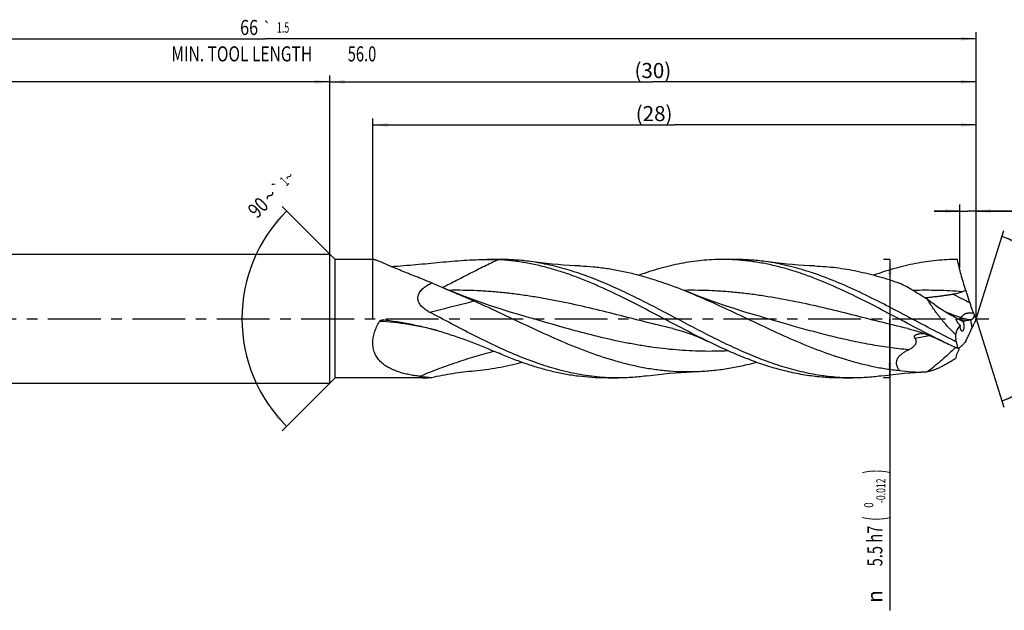
# Model space of a CAD drawing. Units: millimetres. Extents: x 0 to 594, y 0 to 420.
# Drawn here: x 238 to 467, y 132 to 269 of the extents above; entities that cross this region are included whole.
import ezdxf
from ezdxf.enums import TextEntityAlignment as Align

# ---------------------------------------------------------------- set-up
doc = ezdxf.new("R2010")
doc.units = ezdxf.units.MM
doc.header["$LTSCALE"] = 32.67
doc.linetypes.add('CENTER', pattern=[0.6, 0.375, -0.075, 0.075, -0.075])
doc.layers.get('0').update_dxf_attribs({"linetype": 'CONTINUOUS'})
for name, color, linetype in [('607924523-000_AXIS', 7, 'CONTINUOUS'), ('607924523-000_CL', 7, 'CONTINUOUS'), ('607924523-000_DIM', 7, 'CONTINUOUS')]:
    doc.layers.add(name, color=color, linetype=linetype)
doc.styles.get("Standard").update_dxf_attribs({"font": 'TXT.SHX', "width": 0.7})
doc.styles.add('TEXTSTYLE_2', font='gdt', dxfattribs={"width": 0.7})
doc.styles.add('TEXTSTYLE_3', font='TXT.SHX', dxfattribs={"width": 0.6})
doc.dimstyles.new('DIMSTYLE_1', dxfattribs={"dimtxt": 3.5, "dimasz": 3.5, "dimexe": 1.5, "dimexo": 0, "dimgap": 0.875, "dimtad": 1, "dimdec": 3, "dimlfac": 0.2, "dimdsep": 46, "dimtxsty": 'STANDARD', "dimblk": '_FILLED', "dimblk1": '_FILLED', "dimblk2": '_FILLED', "dimcen": 0.09, "dimclrt": 2, "dimadec": 3, "dimazin": 2, "dimtol": 1, "dimtp": 1.5, "dimtm": 1.5, "dimtfac": 1, "dimtdec": 3, "dimtofl": 0, "dimtmove": 0, "dimatfit": 3, "dimldrblk": '_FILLED', "dimfxl": 1, "dimtolj": 1, "dimarcsym": 0})
doc.dimstyles.new('DIMSTYLE_10', dxfattribs={"dimtxt": 3.5, "dimasz": 3.5, "dimexe": 1.5, "dimexo": 0, "dimgap": 0.875, "dimtad": 1, "dimdec": 3, "dimlfac": 0.2, "dimdsep": 46, "dimtxsty": 'STANDARD', "dimblk": '_FILLED', "dimblk1": '_FILLED', "dimblk2": '_FILLED', "dimcen": 0.09, "dimclrt": 2, "dimadec": 3, "dimazin": 2, "dimtp": 0.05, "dimtm": 0.05, "dimtfac": 1, "dimtdec": 3, "dimtofl": 0, "dimtmove": 0, "dimatfit": 3, "dimldrblk": '_FILLED', "dimfxl": 1, "dimtolj": 1, "dimarcsym": 0})
doc.dimstyles.new('DIMSTYLE_11', dxfattribs={"dimtxt": 3.5, "dimasz": 3.5, "dimexe": 1.5, "dimexo": 0, "dimgap": 0.875, "dimtad": 1, "dimdec": 3, "dimlfac": 0.2, "dimdsep": 46, "dimtxsty": 'STANDARD', "dimblk": '_FILLED', "dimblk1": '_FILLED', "dimblk2": '_FILLED', "dimcen": 0.09, "dimadec": 3, "dimazin": 2, "dimtp": 0.1, "dimtm": 0.1, "dimtfac": 1, "dimtdec": 3, "dimtofl": 0, "dimtmove": 0, "dimatfit": 3, "dimldrblk": '_FILLED', "dimfxl": 1, "dimtolj": 1, "dimarcsym": 0})
doc.dimstyles.new('DIMSTYLE_2', dxfattribs={"dimtxt": 3.5, "dimasz": 3.5, "dimexe": 1.5, "dimexo": 0, "dimgap": 0.875, "dimtad": 1, "dimdec": 3, "dimlfac": 0.2, "dimdsep": 46, "dimtxsty": 'STANDARD', "dimblk": '_FILLED', "dimblk1": '_FILLED', "dimblk2": '_FILLED', "dimcen": 0.09, "dimclrt": 2, "dimadec": 3, "dimazin": 2, "dimtp": 0.1, "dimtm": 0.1, "dimtfac": 1, "dimtdec": 3, "dimtofl": 0, "dimtmove": 0, "dimatfit": 3, "dimldrblk": '_FILLED', "dimfxl": 1, "dimtolj": 1, "dimarcsym": 0})
doc.dimstyles.new('DIMSTYLE_3', dxfattribs={"dimtxt": 3.5, "dimasz": 3.5, "dimexe": 1.5, "dimexo": 0, "dimgap": 0.875, "dimtad": 1, "dimdec": 3, "dimlfac": 0.2, "dimdsep": 46, "dimtxsty": 'STANDARD', "dimblk": '_FILLED', "dimblk1": '_FILLED', "dimblk2": '_FILLED', "dimcen": 0.09, "dimclrt": 2, "dimadec": 3, "dimazin": 2, "dimtol": 1, "dimtm": 0.012, "dimtfac": 0.6, "dimtdec": 3, "dimtofl": 0, "dimtmove": 0, "dimatfit": 3, "dimldrblk": '_FILLED', "dimfxl": 1, "dimtolj": 1, "dimarcsym": 0})
doc.dimstyles.new('DIMSTYLE_6', dxfattribs={"dimtxt": 3.5, "dimasz": 3.5, "dimexe": 1.5, "dimexo": 0, "dimgap": 0.875, "dimtad": 1, "dimdec": 3, "dimlfac": 0.2, "dimdsep": 46, "dimtxsty": 'STANDARD', "dimblk": '_FILLED', "dimblk1": '_FILLED', "dimblk2": '_FILLED', "dimcen": 0.09, "dimclrt": 2, "dimadec": 3, "dimazin": 2, "dimtol": 1, "dimtp": 2, "dimtfac": 0.6, "dimtdec": 3, "dimtofl": 0, "dimtmove": 0, "dimatfit": 3, "dimldrblk": '_FILLED', "dimfxl": 1, "dimtolj": 1, "dimarcsym": 0})
doc.dimstyles.new('DIMSTYLE_8', dxfattribs={"dimtxt": 3.5, "dimasz": 3.5, "dimexe": 1.5, "dimexo": 0, "dimgap": 3.5, "dimtad": 1, "dimdec": 3, "dimlfac": 0.2, "dimdsep": 46, "dimtxsty": 'STANDARD', "dimblk": '_FILLED', "dimblk1": '_FILLED', "dimblk2": '_FILLED', "dimcen": 0.09, "dimclrt": 2, "dimaunit": 1, "dimadec": 3, "dimazin": 2, "dimtol": 1, "dimtp": 2, "dimtm": 2, "dimtfac": 1, "dimtdec": 3, "dimtofl": 0, "dimtmove": 0, "dimatfit": 3, "dimldrblk": '_FILLED', "dimfxl": 1, "dimtolj": 1, "dimarcsym": 0})
doc.dimstyles.new('DIMSTYLE_9', dxfattribs={"dimtxt": 3.5, "dimasz": 3.5, "dimexe": 1.5, "dimexo": 0, "dimgap": 3.5, "dimtad": 1, "dimdec": 3, "dimlfac": 0.2, "dimdsep": 46, "dimtxsty": 'STANDARD', "dimblk": '_FILLED', "dimblk1": '_FILLED', "dimblk2": '_FILLED', "dimcen": 0.09, "dimclrt": 2, "dimaunit": 1, "dimadec": 3, "dimazin": 2, "dimtol": 1, "dimtp": 1, "dimtm": 1, "dimtfac": 1, "dimtdec": 3, "dimtofl": 0, "dimtmove": 0, "dimatfit": 3, "dimldrblk": '_FILLED', "dimfxl": 1, "dimtolj": 1, "dimarcsym": 0})

# ---------------------------------------------------------------- blocks, each defined once
blk = doc.blocks.new('_FILLED')
at = {"color": 0, "linetype": 'BYBLOCK'}
blk.add_solid([(0, 0), (-1, 0.125), (-1, -0.125)], dxfattribs=at)
blk = doc.blocks.new('*D0')
at = {"layer": '607924523-000_DIM', "color": 3, "linetype": 'CONTINUOUS'}
for p, q in [((130, 200), (130, 266.5)), ((460, 200), (460, 266.5)), ((130, 265), (295, 265)), ((460, 265), (295, 265))]:
    blk.add_line(p, q, dxfattribs=at)
at = {"layer": '607924523-000_DIM', "color": 3, "linetype": 'CONTINUOUS', "xscale": 3.5, "yscale": 3.5, "zscale": 3.5, "rotation": 180}
blk.add_blockref('_FILLED', (130, 265), dxfattribs=at)
at = {"layer": '607924523-000_DIM', "color": 3, "linetype": 'CONTINUOUS', "xscale": 3.5, "yscale": 3.5, "zscale": 3.5}
blk.add_blockref('_FILLED', (460, 265), dxfattribs=at)
at = {"layer": '607924523-000_DIM', "color": 2, "linetype": 'CONTINUOUS'}
for s, height, width, p in [('66', 3.5, 0.785714, (291.3, 265.88)), ('1.5', 2.45, 0.619048, (299.18, 266.4)), ('MIN. TOOL LENGTH ', 3.5, 0.756303, (290, 259.75)), ('56.0', 3.5, 0.714286, (317.5, 259.75))]:
    blk.add_text(s, height=height, dxfattribs=dict(at, width=width)).set_placement(p, align=Align.CENTER)
at = {"layer": '607924523-000_DIM', "color": 2, "linetype": 'CONTINUOUS', "style": 'TEXTSTYLE_2'}
blk.add_text('`', height=2.45, dxfattribs=at).set_placement((295.48, 266.4), align=Align.CENTER)
blk = doc.blocks.new('*D1')
at = {"layer": '607924523-000_DIM', "color": 3, "linetype": 'CONTINUOUS'}
for p, q in [((310, 200), (310, 256.5)), ((460, 200), (460, 256.5)), ((310, 255), (385, 255)), ((460, 255), (385, 255))]:
    blk.add_line(p, q, dxfattribs=at)
at = {"layer": '607924523-000_DIM', "color": 3, "linetype": 'CONTINUOUS', "xscale": 3.5, "yscale": 3.5, "zscale": 3.5, "rotation": 180}
blk.add_blockref('_FILLED', (310, 255), dxfattribs=at)
at = {"layer": '607924523-000_DIM', "color": 3, "linetype": 'CONTINUOUS', "xscale": 3.5, "yscale": 3.5, "zscale": 3.5}
blk.add_blockref('_FILLED', (460, 255), dxfattribs=at)
at = {"layer": '607924523-000_DIM', "color": 2, "linetype": 'CONTINUOUS', "insert": (385, 259.38), "char_height": 3.5, "width": 12.375, "attachment_point": 2, "line_spacing_factor": 0.9}
blk.add_mtext('(30)', dxfattribs=at)
blk = doc.blocks.new('*D2')
at = {"layer": '607924523-000_DIM', "color": 3, "linetype": 'CONTINUOUS'}
for p, q in [((440, 213.75), (438.5, 213.75)), ((440, 213.75), (440, 200)), ((440, 186.25), (440, 200)), ((440, 200), (440, 132.28)), ((440, 186.25), (438.5, 186.25))]:
    blk.add_line(p, q, dxfattribs=at)
at = {"layer": '607924523-000_DIM', "color": 3, "linetype": 'CONTINUOUS', "xscale": 3.5, "yscale": 3.5, "zscale": 3.5}
for p, rotation in [((440, 213.75), 90), ((440, 186.25), 270)]:
    blk.add_blockref('_FILLED', p, dxfattribs=dict(at, rotation=rotation))
at = {"layer": '607924523-000_DIM', "color": 2, "linetype": 'CONTINUOUS'}
for s, height, width, p in [(')', 4.9, 0.428571, (438.95, 165)), ('(', 4.9, 0.428571, (438.95, 154.05)), ('5.5 h7', 3.5, 0.714286, (438.25, 151.95))]:
    blk.add_text(s, height=height, rotation=90, dxfattribs=dict(at, width=width)).set_placement(p, align=Align.RIGHT)
at = {"layer": '607924523-000_DIM', "color": 2, "linetype": 'CONTINUOUS', "style": 'TEXTSTYLE_3'}
for s, width, p in [('-0.012', 0.702381, (438.95, 162.9)), (' 0', 0.785714, (436.15, 157.35))]:
    blk.add_text(s, height=2.1, rotation=90, dxfattribs=dict(at, width=width)).set_placement(p, align=Align.RIGHT)
at = {"layer": '607924523-000_DIM', "color": 2, "linetype": 'CONTINUOUS', "style": 'TEXTSTYLE_2'}
blk.add_text('n', height=3.5, rotation=90, dxfattribs=at).set_placement((438.25, 136.95), align=Align.RIGHT)
blk = doc.blocks.new('*D5')
at = {"layer": '607924523-000_DIM', "color": 3, "linetype": 'CONTINUOUS'}
for p, q in [((130, 200), (130, 256.5)), ((310, 200), (310, 256.5)), ((130, 255), (220, 255)), ((310, 255), (220, 255))]:
    blk.add_line(p, q, dxfattribs=at)
at = {"layer": '607924523-000_DIM', "color": 3, "linetype": 'CONTINUOUS', "xscale": 3.5, "yscale": 3.5, "zscale": 3.5, "rotation": 180}
blk.add_blockref('_FILLED', (130, 255), dxfattribs=at)
at = {"layer": '607924523-000_DIM', "color": 3, "linetype": 'CONTINUOUS', "xscale": 3.5, "yscale": 3.5, "zscale": 3.5}
blk.add_blockref('_FILLED', (310, 255), dxfattribs=at)
at = {"layer": '607924523-000_DIM', "color": 2, "linetype": 'CONTINUOUS', "style": 'TEXTSTYLE_3'}
for s, width, p in [('+2', 0.75, (222.55, 258.85)), (' 0', 0.785714, (222.625, 256.05))]:
    blk.add_text(s, height=2.1, dxfattribs=dict(at, width=width)).set_placement(p, align=Align.CENTER)
at = {"layer": '607924523-000_DIM', "color": 2, "linetype": 'CONTINUOUS'}
for s, width, p in [('36', 0.75, (218.35, 256.75)), ('DIN_6535_HA_6', 0.772894, (220, 249.925))]:
    blk.add_text(s, height=3.5, dxfattribs=dict(at, width=width)).set_placement(p, align=Align.CENTER)
blk = doc.blocks.new('*D7')
at = {"layer": '607924523-000_DIM', "color": 3, "linetype": 'CONTINUOUS'}
for q in [(466.47, 220.51), (466.47, 179.49)]:
    blk.add_line((460, 200), q, dxfattribs=at)
for start, end in [(0, 72.5), (-72.5, 0)]:
    blk.add_arc((460, 200), 20, start, end, dxfattribs=at)
for points in [[(469.41, 218.14), (466.01, 219.07), (469.08, 217.33)], [(469.08, 182.67), (466.01, 180.93), (469.41, 181.86)]]:
    blk.add_solid(points, dxfattribs=at)
at = {"layer": '607924523-000_DIM', "color": 2, "linetype": 'CONTINUOUS'}
for s, height, width, p in [('2', 2.45, 0.785714, (476, 205.34)), ('145', 3.5, 0.690476, (476.48, 195.56))]:
    blk.add_text(s, height=height, rotation=89.7722, dxfattribs=dict(at, width=width)).set_placement(p, align=Align.CENTER)
at = {"layer": '607924523-000_DIM', "color": 2, "linetype": 'CONTINUOUS', "style": 'TEXTSTYLE_2'}
for s, height, p in [('~', 2.45, (476, 207.12)), ('`', 2.45, (475.99, 202.95)), ('~', 3.5, (476.5, 200.35))]:
    blk.add_text(s, height=height, rotation=89.7722, dxfattribs=at).set_placement(p, align=Align.CENTER)
blk = doc.blocks.new('*D8')
at = {"layer": '607924523-000_DIM', "color": 3, "linetype": 'CONTINUOUS'}
for p, q in [((311.25, 213.75), (298.94, 226.06)), ((311.25, 186.25), (298.94, 173.94))]:
    blk.add_line(p, q, dxfattribs=at)
for start, end in [(135, 180), (180, 225)]:
    blk.add_arc((325, 200), 35.36, start, end, dxfattribs=at)
for points in [[(297.97, 222.11), (300, 225), (297.33, 222.7)], [(297.33, 177.3), (300, 175), (297.97, 177.89)]]:
    blk.add_solid(points, dxfattribs=at)
at = {"layer": '607924523-000_DIM', "color": 2, "linetype": 'CONTINUOUS', "style": 'TEXTSTYLE_2'}
for s, height, p in [('~', 2.45, (301.43, 232.12)), ('`', 2.45, (298.85, 229.54)), ('~', 3.5, (297.39, 227.34))]:
    blk.add_text(s, height=height, rotation=45, dxfattribs=at).set_placement(p, align=Align.CENTER)
at = {"layer": '607924523-000_DIM', "color": 2, "linetype": 'CONTINUOUS'}
for s, height, width, p in [('1', 2.45, 0.571429, (300.36, 231.05)), ('90', 3.5, 0.785714, (294.62, 224.57))]:
    blk.add_text(s, height=height, rotation=45, dxfattribs=dict(at, width=width)).set_placement(p, align=Align.CENTER)
blk = doc.blocks.new('*D9')
at = {"layer": '607924523-000_DIM', "color": 3, "linetype": 'CONTINUOUS'}
for p, q in [((456.26, 211.85), (456.26, 226.5)), ((460, 211.85), (460, 226.5)), ((456.26, 225), (450.26, 225)), ((450.26, 225), (458.13, 225)), ((486, 225), (458.13, 225)), ((460, 225), (486, 225))]:
    blk.add_line(p, q, dxfattribs=at)
at = {"layer": '607924523-000_DIM', "color": 3, "linetype": 'CONTINUOUS', "xscale": 3.5, "yscale": 3.5, "zscale": 3.5}
blk.add_blockref('_FILLED', (456.26, 225), dxfattribs=at)
at = {"layer": '607924523-000_DIM', "color": 3, "linetype": 'CONTINUOUS', "xscale": 3.5, "yscale": 3.5, "zscale": 3.5, "rotation": 180}
blk.add_blockref('_FILLED', (460, 225), dxfattribs=at)
at = {"layer": '607924523-000_DIM', "color": 2, "linetype": 'CONTINUOUS', "insert": (470, 229.38), "char_height": 3.5, "width": 24, "attachment_point": 1, "line_spacing_factor": 0.9}
blk.add_mtext('(0.747)', dxfattribs=at)
blk = doc.blocks.new('*D10')
at = {"layer": '607924523-000_DIM', "color": 10, "linetype": 'CONTINUOUS'}
for p, q in [((320, 200), (320, 246.5)), ((320, 245), (390, 245)), ((460, 245), (390, 245)), ((460, 200), (460, 246.5))]:
    blk.add_line(p, q, dxfattribs=at)
at = {"layer": '607924523-000_DIM', "color": 10, "linetype": 'CONTINUOUS', "xscale": 3.5, "yscale": 3.5, "zscale": 3.5, "rotation": 180}
blk.add_blockref('_FILLED', (320, 245), dxfattribs=at)
at = {"layer": '607924523-000_DIM', "color": 10, "linetype": 'CONTINUOUS', "xscale": 3.5, "yscale": 3.5, "zscale": 3.5}
blk.add_blockref('_FILLED', (460, 245), dxfattribs=at)
at = {"layer": '607924523-000_DIM', "color": 10, "linetype": 'CONTINUOUS', "insert": (385.29, 249.38), "char_height": 3.5, "width": 12.75, "attachment_point": 2, "line_spacing_factor": 0.9}
blk.add_mtext('(28)', dxfattribs=at)

msp = doc.modelspace()

# ---------------------------------------------------------------- linework, layer by layer
at = {"layer": '607924523-000_AXIS', "color": 1, "linetype": 'CENTER'}
msp.add_line((127, 200), (463, 200), dxfattribs=at)
at = {"layer": '607924523-000_CL', "color": 7, "linetype": 'CONTINUOUS'}
for p, q in [((136.5, 215), (310, 215)), ((311.25, 213.75), (310, 215)), ((310, 185), (310, 215)), ((311.25, 186.25), (311.25, 213.75)), ((320.1233, 213.75), (311.25, 213.75)), ((349.6705, 213.75), (346.5383, 213.75)), ((404.1705, 213.75), (401.1646, 213.75)), ((354.1095, 200.8878), (354.1093, 200.8879)), ((408.6095, 200.8878), (408.6082, 200.8882)), ((389.6436, 197.6888), (389.6429, 197.689)), ((444.1437, 197.6888), (444.143, 197.689)), ((455.3676, 194.6993), (455.3296, 195.0337)), ((311.25, 186.25), (310, 185)), ((331.5135, 186.25), (311.25, 186.25)), ((376.9204, 186.25), (373.9146, 186.25)), ((431.4205, 186.25), (428.4146, 186.25)), ((136.5, 185), (310, 185))]:
    msp.add_line(p, q, dxfattribs=at)
at = {"layer": '607924523-000_CL', "color": 9, "linetype": 'CONTINUOUS'}
for p, q in [((459.1128, 197.9919), (458.7968, 199.752)), ((455.3296, 195.0336), (454.934, 194.8999))]:
    msp.add_line(p, q, dxfattribs=at)
at = {"layer": '607924523-000_CL', "color": 7, "linetype": 'CONTINUOUS'}
for points in [[(368.1251, 212.2574), (366.871, 212.3114), (365.5402, 212.3834), (364.2191, 212.4697), (362.9079, 212.5702), (361.6066, 212.6847), (360.3157, 212.813), (359.0353, 212.9548), (357.7655, 213.11), (356.5843, 213.2675)], [(422.6246, 212.2574), (421.3706, 212.3115), (420.0399, 212.3834), (418.7189, 212.4697), (417.4077, 212.5702), (416.1066, 212.6847), (414.8157, 212.813), (413.5354, 212.9548), (412.2656, 213.11), (411.0845, 213.2675)], [(354.1095, 200.8878), (351.8576, 201.5559), (349.5687, 202.27), (347.3268, 203.005), (345.1324, 203.7597), (342.9857, 204.533), (340.8864, 205.324), (338.8347, 206.1317), (336.8309, 206.9549), (336.567, 207.0658)], [(408.6095, 200.8878), (406.3568, 201.5561), (404.0672, 202.2705), (401.8248, 203.0057), (399.6302, 203.7605), (397.4834, 204.5338), (395.3842, 205.3249), (393.3327, 206.1325), (392.9111, 206.3029)], [(389.6429, 197.689), (390.3293, 197.5186), (391.0528, 197.3229), (391.7752, 197.111), (392.4993, 196.8821), (393.222, 196.6372), (393.9344, 196.3799), (394.6372, 196.1108), (395.3301, 195.8307), (396.0037, 195.5447), (396.6555, 195.2553), (397.2888, 194.9624), (397.8628, 194.6872)], [(444.143, 197.689), (444.8574, 197.5113), (445.6006, 197.3094), (446.3349, 197.0928), (447.0613, 196.8618), (447.7785, 196.6174), (448.4833, 196.3617), (449.1768, 196.0952), (449.8582, 195.8191), (450.5218, 195.5369), (451.166, 195.2506), (451.7931, 194.9604), (452.3623, 194.6874)], [(383.8342, 186.7325), (385.0155, 186.89), (386.2853, 187.0452), (387.5658, 187.187), (388.8567, 187.3153), (390.1579, 187.4298), (391.4692, 187.5303), (392.7903, 187.6167), (394.1211, 187.6886), (395.3753, 187.7426)], [(438.3343, 186.7325), (439.5154, 186.89), (440.7851, 187.0451), (442.0655, 187.187), (443.3564, 187.3153), (444.6575, 187.4298), (445.9688, 187.5303), (447.2898, 187.6166), (447.9651, 187.655)]]:
    msp.add_lwpolyline(points, dxfattribs=at)
for centre, radius, start, end in [((401.1616, 164.3114), 49.4386, 86.516483, 89.996517), ((296.0329, 118.9705), 96.942, 67.1497, 68.947634), ((432.3294, 434.36), 246.6436, 246.423317, 247.153584), ((467.3049, 177.5628), 30.5637, 108.436118, 110.141309), ((538.5548, 230.5642), 84.4191, 198.577212, 199.772491), ((337.7508, 210.2107), 9.8273, 240.291899, 242.308603), ((470.7781, 206.1861), 12.3915, 199.713227, 203.145895), ((322.4498, 197.8677), 1.8689, 83.68931, 86.024496), ((457.7753, 203.3479), 3.8699, 247.375409, 263.143375), ((477.6892, 125.449), 76.6672, 104.149105, 104.265862), ((471.4463, 205.703), 12.7883, 202.151347, 206.48443), ((486.3245, 189.9356), 28.1828, 159.077143, 161.475925), ((460.4542, 198.6399), 4.1701, 182.276047, 185.316998), ((473.0561, 192.0214), 15.1678, 154.341428, 156.819608), ((516.7809, 326.5728), 146.7771, 243.967086, 245.393225), ((459.6647, 204.5605), 10.7568, 243.909894, 246.454404), ((520.2947, 202.3949), 65.3809, 185.338943, 186.464563), ((505.4381, 203.3324), 50.8094, 189.782761, 191.589406), ((446.567, 213.3706), 25.7536, 260.369878, 273.112034), ((446.5335, 214.1649), 26.5486, 273.091202, 274.943561), ((337.007, 236.8755), 50.6279, 263.022274, 266.229744), ((376.9219, 235.6506), 49.4006, 266.515425, 269.99836), ((431.4213, 235.6106), 49.3606, 266.514305, 269.999142)]:
    msp.add_arc(centre, radius, start, end, dxfattribs=at)
at = {"layer": '607924523-000_CL', "color": 9, "linetype": 'CONTINUOUS'}
for centre, radius, start, end in [((358.2627, 15.1182), 213.5558, 61.995962, 63.188018), ((436.3516, 253.685), 58.9822, 279.253755, 282.526017)]:
    msp.add_arc(centre, radius, start, end, dxfattribs=at)
at = {"layer": '607924523-000_CL', "color": 7, "linetype": 'CONTINUOUS'}
for centre, major_axis, ratio, start_param, end_param in [((493.1595, 163.0813), (36.4081, -35.9242), 0.3368469, 3.09800199, 3.12017873), ((493.1595, 163.0813), (36.4081, -35.9242), 0.3368469, -3.10072146, -2.96604354), ((493.1595, 218.3308), (37.6221, 32.4289), 0.2319115, 2.67286029, 2.79896072)]:
    msp.add_ellipse(centre, major_axis=major_axis, ratio=ratio, start_param=start_param, end_param=end_param, dxfattribs=at)
for points, knots in [([(330.8565, 209.4418), (330.2719, 209.6663), (329.12, 210.1169), (327.4283, 210.8024), (326.0606, 211.3734), (325.0069, 211.821), (324.2548, 212.1429), (323.536, 212.452), (322.8568, 212.7436), (322.2254, 213.0121), (321.6513, 213.2509), (321.2128, 213.4258), (320.8987, 213.5431), (320.6955, 213.6144), (320.516, 213.6719), (320.3616, 213.7145), (320.2488, 213.7384), (320.1723, 213.7482), (320.1388, 213.75), (320.1233, 213.75)], [0, 0, 0, 0, 0.16229313, 0.32055275, 0.47306524, 0.54641191, 0.61726389, 0.68508595, 0.74921222, 0.80882159, 0.86292311, 0.91035241, 0.93116346, 0.94981629, 0.96615034, 0.98002013, 0.99131589, 0.99598238, 1, 1, 1, 1]), ([(324.2658, 212.1371), (325.2278, 212.1982), (327.1446, 212.3364), (330.0057, 212.5802), (332.8412, 212.844), (335.6478, 213.1097), (338.4224, 213.3574), (341.162, 213.5654), (343.8632, 213.7108), (345.6518, 213.75), (346.5383, 213.75)], [0, 0, 0, 0, 0.12946463, 0.25809101, 0.38565931, 0.51194426, 0.63672282, 0.75978587, 0.88093704, 1, 1, 1, 1]), ([(346.5383, 213.75), (346.7512, 213.75), (347.5965, 213.7455), (348.4418, 213.722), (349.0736, 213.6911)], [0, 0, 0, 0, 0.25183075, 1, 1, 1, 1]), ([(397.8628, 194.6872), (395.8142, 195.6856), (391.7392, 197.7704), (385.6767, 200.9925), (379.6124, 204.1619), (374.5249, 206.6321), (370.4394, 208.4186), (367.3914, 209.6361), (364.3422, 210.7219), (361.2917, 211.661), (358.24, 212.4404), (355.187, 213.0491), (352.133, 213.4783), (350.092, 213.6414), (349.0736, 213.6911)], [0, 0, 0, 0, 0.12950897, 0.26007452, 0.39016564, 0.51833868, 0.58135296, 0.64352673, 0.70481937, 0.76523833, 0.82484074, 0.88373057, 0.94205574, 1, 1, 1, 1]), ([(356.5843, 213.2675), (355.4367, 213.4267), (353.1358, 213.6685), (350.8235, 213.75), (349.6705, 213.75)], [0, 0, 0, 0, 0.5012046, 1, 1, 1, 1]), ([(428.4202, 186.3413), (427.6707, 186.3869), (426.17, 186.5122), (423.1644, 186.8976), (419.3997, 187.6298), (414.904, 188.8729), (410.4141, 190.4449), (405.9295, 192.2984), (401.4491, 194.3779), (396.9717, 196.6222), (392.4959, 198.9653), (388.0207, 201.3386), (383.5447, 203.6729), (379.067, 205.8996), (374.5861, 207.9534), (370.101, 209.7737), (366.3394, 211.0572), (363.3299, 211.9135), (361.0839, 212.4639), (358.8377, 212.9216), (357.335, 213.1634), (356.5843, 213.2675)], [0, 0, 0, 0, 0.02916324, 0.05846276, 0.11765889, 0.17793151, 0.23946909, 0.30230458, 0.36632024, 0.43126919, 0.49680674, 0.5625287, 0.62801245, 0.69285921, 0.7567348, 0.81940725, 0.88077737, 0.91098918, 0.94090818, 0.97056533, 1, 1, 1, 1]), ([(401.1646, 213.75), (400.3573, 213.75), (398.7403, 213.7102), (396.3161, 213.5315), (393.8922, 213.2356), (391.4686, 212.825), (389.0455, 212.3033), (385.798, 211.4613), (383.3888, 210.684), (381.7932, 210.1128)], [0, 0, 0, 0, 0.12228429, 0.2448615, 0.36801183, 0.49199297, 0.6170283, 0.74329998, 1, 1, 1, 1]), ([(452.3623, 194.6874), (450.3387, 195.6737), (446.313, 197.7321), (440.3232, 200.9144), (434.3318, 204.0493), (428.3341, 206.9736), (423.2919, 209.1215), (419.2486, 210.5848), (416.2353, 211.5335), (413.2209, 212.3279), (410.2053, 212.9574), (407.1887, 213.4132), (405.172, 213.5974), (404.1656, 213.6587)], [0, 0, 0, 0, 0.12938306, 0.25982675, 0.38983885, 0.51800433, 0.64324659, 0.70459691, 0.76508116, 0.82474783, 0.8836922, 0.94205178, 1, 1, 1, 1]), ([(411.0845, 213.2675), (409.9369, 213.4267), (407.6359, 213.6685), (405.3236, 213.75), (404.1705, 213.75)], [0, 0, 0, 0, 0.50120476, 1, 1, 1, 1]), ([(454.934, 194.8997), (453.0945, 195.8024), (449.4318, 197.6762), (443.9768, 200.5687), (438.5212, 203.4366), (433.0616, 206.156), (427.5952, 208.6083), (423.0017, 210.3506), (419.3234, 211.5052), (416.5812, 212.2382), (413.8383, 212.8356), (412.0017, 213.1402), (411.0845, 213.2675)], [0, 0, 0, 0, 0.12864975, 0.25828417, 0.38767503, 0.51563002, 0.64117362, 0.7637093, 0.82381063, 0.88317045, 0.94186418, 1, 1, 1, 1]), ([(455.6646, 213.75), (454.8571, 213.75), (453.2398, 213.7102), (450.8151, 213.5315), (448.3907, 213.2354), (445.9667, 212.8246), (443.5431, 212.3027), (440.295, 211.4604), (437.8853, 210.6829), (436.2893, 210.1114)], [0, 0, 0, 0, 0.12228337, 0.24485962, 0.36800951, 0.49199036, 0.61702559, 0.74329752, 1, 1, 1, 1]), ([(457.6393, 206.5579), (457.438, 207.1722), (457.0551, 208.3937), (456.5345, 210.2159), (456.0721, 211.9975), (455.7949, 213.1725), (455.6646, 213.75)], [0, 0, 0, 0, 0.25994715, 0.51463477, 0.7619356, 1, 1, 1, 1]), ([(368.1251, 212.2574), (369.1593, 212.2183), (371.2313, 212.0815), (374.3336, 211.7052), (377.4351, 211.1629), (380.5355, 210.4625), (383.6349, 209.6141), (387.7896, 208.2941), (390.8682, 207.1318), (392.9111, 206.3029)], [0, 0, 0, 0, 0.12118321, 0.24298485, 0.36572815, 0.48967637, 0.61501833, 0.74185967, 1, 1, 1, 1]), ([(422.6246, 212.2574), (423.4436, 212.2264), (425.0833, 212.1279), (427.5396, 211.8723), (429.9958, 211.511), (432.4515, 211.0473), (434.9068, 210.4854), (438.1951, 209.6079), (440.6382, 208.8242), (442.2588, 208.2567)], [0, 0, 0, 0, 0.12224601, 0.24492878, 0.36826265, 0.4924362, 0.61760395, 0.74388279, 1, 1, 1, 1]), ([(332.8806, 201.6751), (332.708, 201.7737), (332.3691, 201.9817), (331.887, 202.3315), (331.4418, 202.7245), (331.0493, 203.1659), (330.7843, 203.5786), (330.6261, 203.9321), (330.5383, 204.2058), (330.4843, 204.4855), (330.4659, 204.7675), (330.4832, 205.0473), (330.5347, 205.321), (330.6172, 205.5857), (330.7636, 205.9236), (331.0061, 206.3172), (331.3644, 206.7402), (331.7711, 207.1199), (332.2132, 207.4617), (332.682, 207.7711), (333.1713, 208.0523), (333.5076, 208.223), (333.6779, 208.3048)], [0, 0, 0, 0, 0.06540379, 0.13068326, 0.19573756, 0.26040572, 0.32443352, 0.35615128, 0.38760348, 0.41876884, 0.44965539, 0.48029809, 0.51074802, 0.54106749, 0.57131708, 0.63172781, 0.69232077, 0.75320917, 0.81442731, 0.87597425, 0.93784161, 1, 1, 1, 1]), ([(448.8213, 204.4108), (447.7386, 205.1083), (445.5846, 206.4484), (443.3684, 207.6851), (442.2588, 208.2567)], [0, 0, 0, 0, 0.50783078, 1, 1, 1, 1]), ([(336.567, 207.0658), (337.1488, 206.8205), (338.3129, 206.3334), (340.0585, 205.6065), (341.7973, 204.8752), (342.9497, 204.376), (343.5223, 204.1211)], [0, 0, 0, 0, 0.25077549, 0.50120262, 0.75104655, 1, 1, 1, 1]), ([(392.9111, 206.3029), (394.9855, 205.4612), (399.1179, 203.6637), (405.2565, 200.7906), (411.3939, 197.8743), (417.535, 195.074), (423.6847, 192.5433), (428.8511, 190.766), (432.9887, 189.6151), (436.075, 188.9024), (439.1622, 188.3457), (441.2276, 188.0827), (442.2588, 187.9799)], [0, 0, 0, 0, 0.12699278, 0.25555961, 0.38447887, 0.5124608, 0.63839763, 0.76159261, 0.82211313, 0.88195763, 0.94121237, 1, 1, 1, 1]), ([(448.133, 204.8504), (448.4032, 204.8855), (448.9441, 204.9518), (449.7556, 205.0472), (450.5664, 205.1425), (451.3758, 205.2408), (452.1834, 205.3442), (452.9888, 205.455), (453.7914, 205.576), (454.3245, 205.6664), (454.5901, 205.715)], [0, 0, 0, 0, 0.1254712, 0.25090775, 0.37620622, 0.50134351, 0.62630904, 0.75108876, 0.87566522, 1, 1, 1, 1]), ([(454.5901, 205.715), (454.776, 205.7489), (455.1467, 205.8203), (455.6994, 205.9408), (456.2461, 206.0804), (456.6048, 206.1929), (456.7807, 206.2574)], [0, 0, 0, 0, 0.25092159, 0.5013388, 0.75110741, 1, 1, 1, 1]), ([(457.6393, 206.5579), (457.7081, 206.3136), (457.9883, 205.3454), (458.2944, 204.3847), (458.5344, 203.6697)], [0, 0, 0, 0, 0.2517639, 1, 1, 1, 1]), ([(343.5223, 204.1211), (345.6951, 203.1537), (350.0175, 201.1431), (356.4629, 198.0752), (362.9125, 195.123), (369.3725, 192.4645), (374.8031, 190.6188), (379.1524, 189.4465), (382.3959, 188.7361), (385.6406, 188.2001), (388.8862, 187.8474), (392.1324, 187.6834), (394.2957, 187.7018), (395.3753, 187.7426)], [0, 0, 0, 0, 0.12984573, 0.26023096, 0.38971379, 0.51704575, 0.64145393, 0.70251935, 0.76288287, 0.82265132, 0.88197158, 0.94102201, 1, 1, 1, 1]), ([(453.6373, 201.1036), (453.2332, 201.3371), (452.4228, 201.8312), (451.2204, 202.6306), (450.0148, 203.4931), (449.2191, 204.0992), (448.8213, 204.4108)], [0, 0, 0, 0, 0.23949715, 0.48684142, 0.74071949, 1, 1, 1, 1]), ([(455.1975, 196.3114), (454.5802, 196.931), (453.3746, 198.2008), (451.9573, 199.8647), (450.8938, 201.2412), (450.1443, 202.2854), (449.4496, 203.3385), (449.0226, 204.053), (448.8213, 204.4108)], [0, 0, 0, 0, 0.25382007, 0.50790885, 0.63396428, 0.75854169, 0.88086116, 1, 1, 1, 1]), ([(373.9193, 186.3413), (373.0691, 186.3931), (371.3662, 186.5405), (368.8175, 186.8904), (366.2693, 187.3657), (362.8539, 188.165), (358.582, 189.4584), (353.4939, 191.4012), (348.4134, 193.6679), (343.3384, 196.1724), (338.2667, 198.8203), (334.8829, 200.6167), (333.184, 201.509)], [0, 0, 0, 0, 0.05831418, 0.11695367, 0.17604824, 0.23570807, 0.35701504, 0.48125666, 0.60833186, 0.73773114, 0.86862794, 1, 1, 1, 1]), ([(456.2865, 199.7759), (455.8433, 199.9599), (454.946, 200.3765), (454.0775, 200.8493), (453.6373, 201.1036)], [0, 0, 0, 0, 0.48562662, 1, 1, 1, 1]), ([(459.384, 201.3154), (459.3994, 201.2794), (459.4656, 201.1315), (459.5407, 200.9877), (459.6018, 200.8811)], [0, 0, 0, 0, 0.24156152, 1, 1, 1, 1]), ([(330.8565, 186.6225), (330.437, 186.6738), (329.6051, 186.7893), (328.3737, 187.0106), (327.1714, 187.2864), (326.005, 187.626), (324.8829, 188.0403), (323.8169, 188.5426), (322.823, 189.1482), (322.0723, 189.7542), (321.5369, 190.3041), (321.1709, 190.7517), (320.8454, 191.2354), (320.5656, 191.7551), (320.3365, 192.3098), (320.1626, 192.8969), (320.0477, 193.5125), (319.994, 194.1515), (320.0021, 194.8076), (320.0947, 195.7042), (320.3585, 196.8305), (320.87, 198.1416), (321.3168, 198.9772), (321.5619, 199.3847)], [0, 0, 0, 0, 0.06346256, 0.12609777, 0.18783304, 0.24861845, 0.30842443, 0.36727932, 0.42531394, 0.48283348, 0.51158861, 0.54045423, 0.5695482, 0.59900165, 0.62894901, 0.65951361, 0.69079117, 0.72283537, 0.75564992, 0.7891901, 0.8580391, 0.92858778, 1, 1, 1, 1]), ([(321.5619, 199.3847), (321.6096, 199.464), (321.722, 199.5586), (321.8892, 199.6393), (322.0669, 199.6988), (322.2985, 199.7376), (322.4861, 199.7386), (322.5793, 199.7321)], [0, 0, 0, 0, 0.24839815, 0.37370259, 0.49903522, 0.74946991, 1, 1, 1, 1]), ([(322.6552, 199.7252), (323.8071, 199.5979), (326.1047, 199.2831), (329.5222, 198.6396), (332.9039, 197.8365), (336.2435, 196.8889), (339.5352, 195.8152), (343.8315, 194.2524), (346.9921, 192.9512), (349.0736, 192.0537)], [0, 0, 0, 0, 0.12590946, 0.25180924, 0.37766325, 0.50339197, 0.62883906, 0.7537406, 1, 1, 1, 1]), ([(456.2873, 198.4743), (456.2121, 198.5539), (456.0648, 198.7158), (455.89, 198.9256), (455.7588, 199.0982), (455.6668, 199.2289), (455.583, 199.3603), (455.5105, 199.4905), (455.4617, 199.5985), (455.434, 199.682), (455.4205, 199.7396), (455.4145, 199.7929), (455.4166, 199.8409), (455.4274, 199.8826), (455.447, 199.917), (455.4747, 199.9432), (455.5088, 199.961), (455.5478, 199.9715), (455.6069, 199.9776), (455.6885, 199.9709), (455.754, 199.9561), (455.7882, 199.9468)], [0, 0, 0, 0, 0.15722553, 0.31411395, 0.39185154, 0.46854582, 0.54347251, 0.61544135, 0.68245985, 0.71322018, 0.74158755, 0.76722292, 0.79000251, 0.81018309, 0.82851929, 0.8461275, 0.86411145, 0.88321396, 0.90374847, 0.94921266, 1, 1, 1, 1]), ([(455.7882, 199.9468), (455.8366, 199.9335), (455.9355, 199.8995), (456.0834, 199.8353), (456.2355, 199.7592), (456.4447, 199.6431), (456.7082, 199.4785), (456.9149, 199.335), (457.0188, 199.2598)], [0, 0, 0, 0, 0.10654984, 0.22110838, 0.34164897, 0.46687732, 0.72809071, 1, 1, 1, 1]), ([(457.0188, 199.2598), (457.0557, 199.1572), (457.116, 198.9305), (457.1491, 198.6985), (457.1603, 198.5742)], [0, 0, 0, 0, 0.46608083, 1, 1, 1, 1]), ([(458.7968, 199.752), (458.6662, 199.7188), (458.4101, 199.6581), (458.0317, 199.5844), (457.668, 199.5315), (457.4297, 199.5112), (457.3133, 199.5057)], [0, 0, 0, 0, 0.26830949, 0.52407594, 0.76774746, 1, 1, 1, 1]), ([(459.6018, 200.8811), (459.5927, 200.8107), (459.5664, 200.6728), (459.5063, 200.4764), (459.4308, 200.2975), (459.3443, 200.1406), (459.2507, 200.009), (459.153, 199.9049), (459.0536, 199.83), (458.9826, 199.799), (458.9482, 199.7904)], [0, 0, 0, 0, 0.1605434, 0.31634155, 0.46335004, 0.59865053, 0.72032552, 0.82738748, 0.91999186, 1, 1, 1, 1]), ([(459.384, 198.5892), (459.3987, 198.6197), (459.4568, 198.7292), (459.5343, 198.8296), (459.6018, 198.8894)], [0, 0, 0, 0, 0.27312812, 1, 1, 1, 1]), ([(446.9144, 196.5056), (447.0897, 196.5262), (447.4447, 196.5484), (447.7999, 196.5484), (447.9784, 196.545)], [0, 0, 0, 0, 0.49718676, 1, 1, 1, 1]), ([(456.7426, 197.0953), (456.7156, 197.1026), (456.676, 197.1259), (456.6306, 197.169), (456.5813, 197.2292), (456.5241, 197.3262), (456.464, 197.4665), (456.41, 197.6333), (456.3638, 197.8233), (456.3266, 198.0324), (456.309, 198.1783), (456.302, 198.2535)], [0, 0, 0, 0, 0.06541319, 0.10382619, 0.14671817, 0.24680511, 0.36611172, 0.50326187, 0.65648557, 0.8231538, 1, 1, 1, 1]), ([(457.1603, 198.5742), (457.1688, 198.479), (457.1782, 198.2875), (457.17, 198.0042), (457.1391, 197.7365), (457.0948, 197.5318), (457.0482, 197.3898), (457.0111, 197.3017), (456.971, 197.2281), (456.9285, 197.1695), (456.8838, 197.1265), (456.8372, 197.099), (456.7891, 197.0877), (456.7575, 197.0912), (456.7426, 197.0953)], [0, 0, 0, 0, 0.17275053, 0.34640955, 0.51185378, 0.65957263, 0.72420836, 0.78183168, 0.83222563, 0.87547475, 0.91218496, 0.94372181, 0.97213085, 1, 1, 1, 1]), ([(457.6393, 194.7502), (457.7809, 195.0653), (458.08, 195.7123), (458.3812, 196.3583), (458.5344, 196.6922)], [0, 0, 0, 0, 0.48462837, 1, 1, 1, 1]), ([(458.5344, 196.6922), (458.5823, 196.7966), (458.7792, 197.2279), (458.9715, 197.6614), (459.1128, 197.9919)], [0, 0, 0, 0, 0.24212587, 1, 1, 1, 1]), ([(428.4146, 186.25), (427.1407, 186.25), (424.5842, 186.3496), (420.7555, 186.7939), (416.929, 187.523), (413.1055, 188.5206), (409.2852, 189.7643), (405.4679, 191.2272), (401.6531, 192.8772), (399.1276, 194.0708), (397.8628, 194.6872)], [0, 0, 0, 0, 0.11951194, 0.23972555, 0.36127051, 0.48464588, 0.61017494, 0.73798636, 0.86801117, 1, 1, 1, 1]), ([(444.3275, 192.7961), (444.4616, 192.861), (444.7278, 192.9994), (445.1144, 193.2365), (445.4205, 193.4661), (445.6481, 193.6753), (445.8067, 193.848), (445.9465, 194.0375), (446.0587, 194.244), (446.132, 194.4647), (446.1564, 194.6912), (446.1303, 194.9113), (446.0617, 195.1159), (445.9616, 195.3025), (445.8798, 195.4161), (445.8363, 195.4703)], [0, 0, 0, 0, 0.12386697, 0.24939942, 0.37683583, 0.44134396, 0.50631069, 0.57156074, 0.63669199, 0.70100753, 0.76373666, 0.82457592, 0.88385733, 0.94217136, 1, 1, 1, 1]), ([(445.8363, 195.4703), (445.8123, 195.5003), (445.769, 195.5629), (445.7232, 195.666), (445.7027, 195.7744), (445.7114, 195.883), (445.7485, 195.9851), (445.8091, 196.0769), (445.8874, 196.1571), (446.0107, 196.2502), (446.1887, 196.3406), (446.4202, 196.4175), (446.664, 196.4715), (446.8303, 196.4957), (446.9144, 196.5056)], [0, 0, 0, 0, 0.06167031, 0.12157534, 0.17977624, 0.23695473, 0.2941932, 0.35242743, 0.41210932, 0.47332623, 0.59969234, 0.73037552, 0.86411161, 1, 1, 1, 1]), ([(457.6393, 194.7502), (457.5425, 194.6288), (457.354, 194.4003), (457.0714, 194.0859), (456.8032, 193.816), (456.5497, 193.5903), (456.3105, 193.4082), (456.0851, 193.269), (455.8728, 193.1726), (455.7318, 193.1351), (455.6646, 193.125)], [0, 0, 0, 0, 0.17895894, 0.34120766, 0.48706885, 0.61710264, 0.73209055, 0.83311003, 0.92169004, 1, 1, 1, 1]), ([(373.9146, 186.25), (372.8791, 186.25), (370.8033, 186.3157), (367.6927, 186.6093), (364.5828, 187.0941), (361.4742, 187.7626), (358.3669, 188.6051), (355.261, 189.6095), (352.1564, 190.7612), (350.1015, 191.6104), (349.0736, 192.0537)], [0, 0, 0, 0, 0.12092397, 0.24232086, 0.36463215, 0.48823804, 0.61343407, 0.74041831, 0.86928003, 1, 1, 1, 1]), ([(442.2588, 187.9799), (442.1043, 188.1715), (441.8924, 188.483), (441.6841, 188.9437), (441.5749, 189.322), (441.5314, 189.7228), (441.568, 190.1305), (441.6857, 190.5243), (441.8715, 190.8881), (442.1073, 191.2163), (442.3777, 191.5107), (442.6721, 191.7755), (442.9834, 192.0155), (443.3071, 192.2348), (443.7506, 192.5035), (444.095, 192.6834), (444.3275, 192.7961)], [0, 0, 0, 0, 0.11749341, 0.17834093, 0.24075908, 0.30468461, 0.36964258, 0.43484895, 0.49964695, 0.56376236, 0.62720633, 0.69009825, 0.75256814, 0.81472407, 0.87664689, 1, 1, 1, 1]), ([(455.2348, 193.3244), (454.7173, 192.8174), (453.6705, 191.8244), (451.553, 189.9295), (449.9204, 188.5804), (448.8213, 187.7151)], [0, 0, 0, 0, 0.25500872, 0.50770149, 1, 1, 1, 1]), ([(455.5219, 193.191), (455.5101, 193.1904), (455.4881, 193.1908), (455.4575, 193.1978), (455.4329, 193.2133), (455.4233, 193.2295), (455.4203, 193.238)], [0, 0, 0, 0, 0.29431356, 0.54847775, 0.77382946, 1, 1, 1, 1]), ([(343.5223, 187.9059), (344.4423, 187.9845), (346.2846, 188.1876), (349.0405, 188.6237), (351.7959, 189.1872), (353.6233, 189.6412), (354.5364, 189.8867)], [0, 0, 0, 0, 0.24722729, 0.49601479, 0.7468203, 1, 1, 1, 1]), ([(395.3753, 187.7426), (396.5161, 187.7857), (398.8024, 187.9434), (402.2245, 188.3874), (405.6453, 189.0319), (407.911, 189.584), (409.0428, 189.8884)], [0, 0, 0, 0, 0.24705994, 0.49558848, 0.74636653, 1, 1, 1, 1]), ([(455.1975, 190.7182), (454.8954, 190.5236), (454.2986, 190.1484), (453.4089, 189.6198), (452.5455, 189.1408), (451.7141, 188.7168), (450.9211, 188.3543), (450.2838, 188.1033), (449.7989, 187.9419), (449.4591, 187.844), (449.1354, 187.7673), (448.9239, 187.7297), (448.8213, 187.7151)], [0, 0, 0, 0, 0.1520411, 0.29824417, 0.43778101, 0.56972167, 0.69302206, 0.80655518, 0.85931082, 0.90921057, 0.95613927, 1, 1, 1, 1]), ([(333.6779, 186.3571), (335.3097, 186.7371), (338.5765, 187.3693), (341.8797, 187.7655), (343.5223, 187.9059)], [0, 0, 0, 0, 0.50404251, 1, 1, 1, 1]), ([(331.5135, 186.25), (331.6764, 186.25), (332.0164, 186.2572), (332.5431, 186.281), (333.1017, 186.3152), (333.4833, 186.3425), (333.6779, 186.3571)], [0, 0, 0, 0, 0.22548863, 0.47050771, 0.72985801, 1, 1, 1, 1]), ([(383.8342, 186.7325), (382.6866, 186.5733), (380.3857, 186.3314), (378.0734, 186.25), (376.9204, 186.25)], [0, 0, 0, 0, 0.50120487, 1, 1, 1, 1]), ([(438.3343, 186.7325), (437.1867, 186.5732), (434.8858, 186.3315), (432.5735, 186.25), (431.4205, 186.25)], [0, 0, 0, 0, 0.50120473, 1, 1, 1, 1])]:
    msp.add_open_spline(points, degree=3, knots=knots, dxfattribs=at)
at = {"layer": '607924523-000_CL', "color": 9, "linetype": 'CONTINUOUS'}
for points, knots in [([(349.0736, 213.6911), (348.5449, 213.4418), (347.4852, 212.9335), (345.3568, 211.8862), (343.2219, 210.8063), (341.0767, 209.7089), (339.4547, 208.8773), (337.8249, 208.0465), (336.7331, 207.4987), (336.1858, 207.2261)], [0, 0, 0, 0, 0.12161951, 0.24451714, 0.49355003, 0.61938278, 0.74585641, 0.87278976, 1, 1, 1, 1]), ([(389.6429, 197.689), (387.4767, 198.203), (383.1519, 199.2773), (376.6782, 200.9299), (370.2031, 202.5257), (364.7945, 203.7286), (360.4636, 204.5688), (357.2207, 205.127), (353.9774, 205.6059), (350.7337, 205.9977), (347.4897, 206.2965), (344.2454, 206.4977), (341.0011, 206.5979), (338.8382, 206.5964), (337.7574, 206.5786)], [0, 0, 0, 0, 0.12645644, 0.2531157, 0.37951497, 0.50525232, 0.56779093, 0.63008914, 0.69215092, 0.75399486, 0.81565335, 0.87717063, 0.93859987, 1, 1, 1, 1]), ([(444.143, 197.689), (441.976, 198.2031), (437.6494, 199.2779), (431.1731, 200.9313), (424.6952, 202.5275), (418.2136, 203.9689), (412.7972, 204.9684), (408.4629, 205.6078), (405.2179, 205.9994), (401.9726, 206.2979), (398.7271, 206.4985), (395.4814, 206.5982), (393.3177, 206.5963), (392.2364, 206.5783)], [0, 0, 0, 0, 0.12645829, 0.25311929, 0.37951982, 0.50525781, 0.63008768, 0.69214933, 0.7539932, 0.81565176, 0.87716923, 0.93859899, 1, 1, 1, 1]), ([(456.7807, 206.2574), (454.8808, 206.4089), (451.0747, 206.612), (447.2631, 206.6033), (445.3606, 206.5462)], [0, 0, 0, 0, 0.50034779, 1, 1, 1, 1]), ([(333.184, 201.5091), (334.04, 201.7245), (337.4874, 202.5903), (340.9345, 203.4568), (343.5223, 204.1211)], [0, 0, 0, 0, 0.24834964, 1, 1, 1, 1]), ([(456.3709, 200.2799), (456.0825, 200.3795), (454.9257, 200.7846), (453.7755, 201.2083), (452.9147, 201.5344)], [0, 0, 0, 0, 0.24898894, 1, 1, 1, 1]), ([(459.384, 201.3154), (459.3041, 201.3114), (459.1442, 201.3044), (458.9043, 201.296), (458.6644, 201.288), (458.4644, 201.2805), (458.3047, 201.2709), (458.185, 201.2614), (458.0656, 201.2493), (457.9466, 201.2342), (457.8282, 201.2145), (457.711, 201.1887), (457.5961, 201.1544), (457.5031, 201.1183), (457.4297, 201.0872), (457.3753, 201.0629), (457.3223, 201.0362), (457.2547, 200.9963), (457.1923, 200.9493), (457.1313, 200.9017), (457.071, 200.8558), (456.998, 200.7989), (456.9187, 200.7256), (456.8464, 200.6521), (456.779, 200.5819), (456.7166, 200.5163), (456.6585, 200.4567), (456.6045, 200.4041), (456.5543, 200.3594), (456.5068, 200.3235), (456.4609, 200.2974), (456.4156, 200.2824), (456.3854, 200.2795), (456.3709, 200.2799)], [0, 0, 0, 0, 0.07211339, 0.14423502, 0.21635557, 0.28847053, 0.3245263, 0.36058164, 0.39663239, 0.43267571, 0.46872536, 0.50477661, 0.54074205, 0.57666746, 0.59462994, 0.61255185, 0.63037064, 0.64806978, 0.6832298, 0.70063988, 0.71784622, 0.75150189, 0.78400879, 0.81509411, 0.84439169, 0.87167515, 0.89674125, 0.91940809, 0.93958605, 0.95732314, 0.97292753, 0.98698829, 1, 1, 1, 1]), ([(334.964, 197.2456), (332.7351, 197.8179), (328.2956, 198.7505), (323.7859, 199.2533), (321.5619, 199.3847)], [0, 0, 0, 0, 0.50809475, 1, 1, 1, 1]), ([(402.4812, 192.5319), (401.4742, 192.4821), (399.4588, 192.416), (396.4338, 192.4192), (393.4089, 192.5247), (390.3842, 192.7311), (387.3597, 193.0356), (384.3355, 193.4339), (381.3117, 193.9208), (377.2712, 194.681), (372.2231, 195.8179), (364.1544, 197.935), (358.1378, 199.7227), (354.1095, 200.8878)], [0, 0, 0, 0, 0.06129192, 0.12255113, 0.18384734, 0.24524818, 0.30681531, 0.36860087, 0.43064507, 0.49297362, 0.61850179, 0.74509097, 1, 1, 1, 1]), ([(444.3275, 192.7961), (442.8358, 192.9309), (439.8495, 193.2723), (435.3828, 193.9807), (430.9178, 194.8657), (426.4546, 195.901), (421.993, 197.0562), (416.0393, 198.7129), (411.5861, 200.0269), (408.6095, 200.8878)], [0, 0, 0, 0, 0.12248787, 0.24569622, 0.36974233, 0.49464439, 0.62032154, 0.74660461, 1, 1, 1, 1]), ([(456.3709, 200.2799), (456.3404, 200.2452), (456.3006, 200.1891), (456.2665, 200.1067), (456.2514, 200.0444), (456.246, 199.98), (456.2517, 199.8889), (456.2702, 199.8207), (456.2866, 199.7758)], [0, 0, 0, 0, 0.2570336, 0.37649945, 0.49375182, 0.61196658, 0.73417198, 1, 1, 1, 1]), ([(456.3709, 200.2799), (456.7838, 200.1397), (457.6348, 199.9169), (458.5082, 199.8128), (458.9482, 199.7904)], [0, 0, 0, 0, 0.49738269, 1, 1, 1, 1]), ([(330.8564, 186.6226), (332.2451, 187.2113), (335.0514, 188.3364), (339.3297, 189.8668), (343.6759, 191.2512), (346.6068, 192.0834), (348.0804, 192.4798)], [0, 0, 0, 0, 0.24853368, 0.49805148, 0.74854305, 1, 1, 1, 1])]:
    msp.add_open_spline(points, degree=3, knots=knots, dxfattribs=at)

# ---------------------------------------------------------------- dimensions: what is measured, and where the dimension line sits
at = {"layer": '607924523-000_DIM', "color": 3, "linetype": 'CONTINUOUS'}
for base, p1, p2, text, dimstyle, picture, middle in [((460, 265), (130, 200), (460, 200), '<>\\PMIN. TOOL LENGTH 56.0[.1]', 'DIMSTYLE_1', '*D0', (295, 265)), ((310, 255), (130, 200), (310, 200), '<>\\PDIN_6535_HA_6:FID_2525', 'DIMSTYLE_6', '*D5', (220, 255)), ((460, 225), (456.265, 211.8459), (460, 211.8459), '(<>)', 'DIMSTYLE_10', '*D9', (478, 225))]:
    dim = msp.add_linear_dim(base=base, p1=p1, p2=p2, text=text, dimstyle=dimstyle, dxfattribs=at)
    dim.commit()
    dim.dimension.update_dxf_attribs({"geometry": picture, "text_midpoint": middle, "dimtype": 160})
dim = msp.add_linear_dim(base=(310, 255), p1=(460, 200), p2=(310, 200), angle=180, text='(<>)', dimstyle='DIMSTYLE_2', dxfattribs=at)
dim.commit()
dim.dimension.update_dxf_attribs({"geometry": '*D1', "text_midpoint": (385, 255), "dimtype": 160})
at = {"layer": '607924523-000_DIM', "color": 10, "linetype": 'CONTINUOUS'}
dim = msp.add_linear_dim(base=(460, 245), p1=(320, 200), p2=(460, 200), text='(<>)', dimstyle='DIMSTYLE_11', dxfattribs=at)
dim.commit()
dim.dimension.update_dxf_attribs({"geometry": '*D10', "text_midpoint": (385.2868, 245), "dimtype": 160})
at = {"layer": '607924523-000_DIM', "color": 3, "linetype": 'CONTINUOUS'}
for base, line1, line2, dimstyle, picture, middle in [((289.6447, 200), ((311.5, 213.5), (311.25, 213.75)), ((311.5, 186.5), (311.25, 186.25)), 'DIMSTYLE_9', '*D8', (299.8389, 224.8379)), ((480.00016, 200), ((459.93986, 200.19074), (460, 200)), ((459.93986, 199.80926), (460, 200)), 'DIMSTYLE_8', '*D7', (479.99999, 199.919))]:
    dim = msp.add_angular_dim_2l(base=base, line1=line1, line2=line2, dimstyle=dimstyle, dxfattribs=at)
    dim.commit()
    dim.dimension.update_dxf_attribs({"geometry": picture, "text_midpoint": middle, "dimtype": 162})
dim = msp.add_linear_dim(base=(440, 213.75), p1=(438.5, 186.25), p2=(438.5, 213.75), angle=90, text='%%c<>', dimstyle='DIMSTYLE_3', override={"dimpost": '<>h7'}, dxfattribs=at)
dim.commit()
dim.dimension.update_dxf_attribs({"geometry": '*D2', "text_midpoint": (440, 148.6417), "dimtype": 160})

doc.saveas('drawing.dxf')
